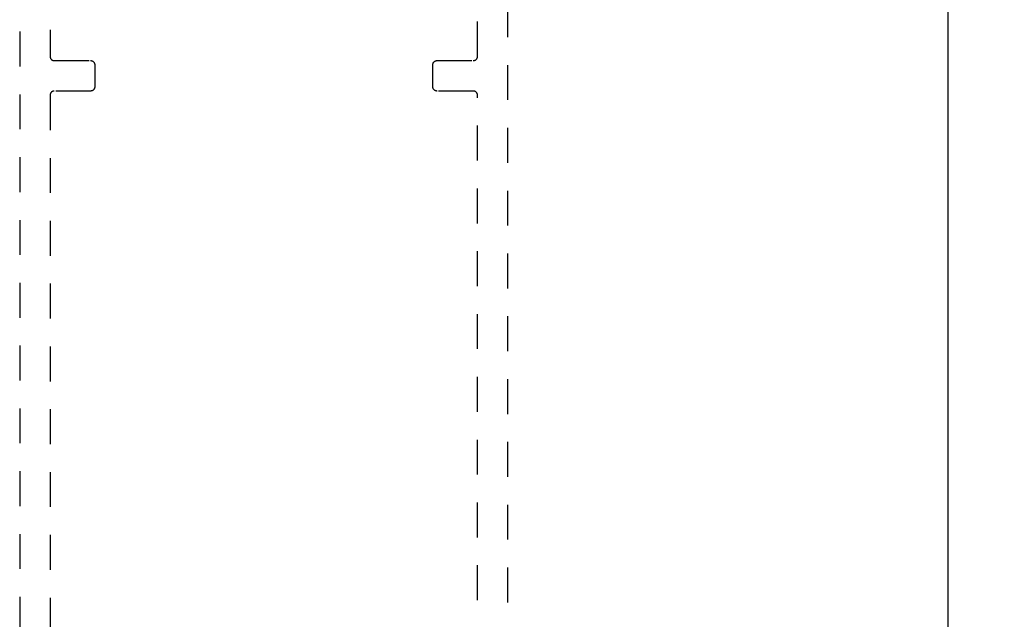
# Model space of a CAD drawing. Units: inches. Extents: x 0 to 108, y 0 to 43.
# Drawn here: x 100 to 103, y 9 to 11 of the extents above; entities that cross this region are included whole.
import ezdxf

# ---------------------------------------------------------------- set-up
doc = ezdxf.new("R2010")
doc.units = ezdxf.units.IN
doc.header["$MEASUREMENT"] = 0
doc.linetypes.add('HIDDEN2', pattern=[0.1875, 0.125, -0.0625])
doc.layers.add('Arcadia-Dim', color=4, linetype='Continuous')
doc.layers.add('Arcadia-Hidden', color=1, linetype='HIDDEN2')
doc.styles.get("Standard").update_dxf_attribs({"font": 'ARIALN.TTF'})
doc.dimstyles.get("Standard").update_dxf_attribs({"dimscale": 2, "dimtxt": 0.09375, "dimasz": 0.09375, "dimexe": 0.0625, "dimexo": 0.0625, "dimgap": 0.09, "dimtad": 0, "dimtih": 1, "dimtoh": 1, "dimdec": 4, "dimzin": 0, "dimdsep": 46, "dimlunit": 4, "dimtxsty": 'Standard', "dimcen": 0.09, "dimadec": 0, "dimazin": 0, "dimtfac": 1, "dimtdec": 4, "dimtofl": 0, "dimtmove": 0, "dimatfit": 3, "dimfxl": 1, "dimtolj": 1, "dimtzin": 0, "dimarcsym": 0})

# ---------------------------------------------------------------- blocks, each defined once
blk = doc.blocks.new('*D32')
at = {"layer": 'Arcadia-Dim', "color": 0, "lineweight": -2, "transparency": 16777216}
for p, q in [((101.6029, 13.285), (103.2485, 13.285)), ((103.1235, 13.0975), (103.1235, 8.5562)), ((103.1235, 3.4634), (103.1235, 8.0047)), ((101.6613, 3.2759), (103.2485, 3.2759))]:
    blk.add_line(p, q, dxfattribs=at)
at = {"layer": 'Arcadia-Dim', "color": 0, "lineweight": -3, "transparency": 16777216}
for points in [[(103.0922, 13.0975), (103.1547, 13.0975), (103.1235, 13.285)], [(103.0922, 3.4634), (103.1547, 3.4634), (103.1235, 3.2759)]]:
    blk.add_solid(points, dxfattribs=at)
at = {"layer": 'Defpoints', "color": 0, "lineweight": -3, "transparency": 16777216}
for p in [(101.4779, 13.285), (101.5363, 3.2759), (103.1235, 3.2759)]:
    blk.add_point(p, dxfattribs=at)
at = {"layer": 'Arcadia-Dim', "color": 0, "transparency": 16777216, "insert": (103.1235, 8.2804), "char_height": 0.1875, "attachment_point": 5}
blk.add_mtext('\\A1;10"', dxfattribs=at)

msp = doc.modelspace()

# ---------------------------------------------------------------- linework, layer by layer
at = {"layer": 'Arcadia-Hidden', "lineweight": -3}
for points in [[(99.79669, 12.76015), (99.79669, 3.29015)], [(101.54669, 3.29015), (101.54669, 12.76015)], [(99.90569, 12.54115), (99.90569, 11.32115), (99.90571, 11.32037), (99.90577, 11.31959), (99.90588, 11.31881), (99.90602, 11.31804), (99.9062, 11.31727), (99.90642, 11.31652), (99.90669, 11.31578), (99.90699, 11.31505), (99.90733, 11.31434), (99.9077, 11.31365), (99.90811, 11.31298), (99.90856, 11.31234), (99.90903, 11.31171), (99.90954, 11.31112), (99.91008, 11.31055), (99.91065, 11.31001), (99.91125, 11.3095), (99.91187, 11.30902), (99.91252, 11.30857), (99.91319, 11.30816), (99.91388, 11.30779), (99.91459, 11.30745), (99.91532, 11.30715), (99.91606, 11.30689), (99.91681, 11.30667), (99.91757, 11.30648), (99.91834, 11.30634), (99.91912, 11.30624), (99.91991, 11.30618), (99.92069, 11.30615), (100.05069, 11.30615), (100.05148, 11.30613), (100.05226, 11.30607), (100.05304, 11.30597), (100.05381, 11.30583), (100.05457, 11.30564), (100.05533, 11.30542), (100.05607, 11.30516), (100.05679, 11.30486), (100.0575, 11.30452), (100.05819, 11.30414), (100.05886, 11.30373), (100.05951, 11.30329), (100.06013, 11.30281), (100.06073, 11.3023), (100.0613, 11.30176), (100.06184, 11.30119), (100.06235, 11.30059), (100.06283, 11.29997), (100.06327, 11.29932), (100.06368, 11.29865), (100.06406, 11.29796), (100.06439, 11.29726), (100.06469, 11.29653), (100.06496, 11.29579), (100.06518, 11.29504), (100.06536, 11.29427), (100.06551, 11.2935), (100.06561, 11.29272), (100.06567, 11.29194), (100.06569, 11.29115), (100.06569, 11.21215), (100.06567, 11.21137), (100.06561, 11.21059), (100.06551, 11.20981), (100.06536, 11.20904), (100.06518, 11.20827), (100.06496, 11.20752), (100.06469, 11.20678), (100.06439, 11.20605), (100.06406, 11.20534), (100.06368, 11.20465), (100.06327, 11.20398), (100.06283, 11.20334), (100.06235, 11.20271), (100.06184, 11.20212), (100.0613, 11.20155), (100.06073, 11.20101), (100.06013, 11.2005), (100.05951, 11.20002), (100.05886, 11.19957), (100.05819, 11.19916), (100.0575, 11.19879), (100.05679, 11.19845), (100.05607, 11.19815), (100.05533, 11.19789), (100.05457, 11.19767), (100.05381, 11.19748), (100.05304, 11.19734), (100.05226, 11.19724), (100.05148, 11.19718), (100.05069, 11.19715), (99.92069, 11.19715), (99.91991, 11.19713), (99.91912, 11.19707), (99.91834, 11.19697), (99.91757, 11.19683), (99.91681, 11.19664), (99.91606, 11.19642), (99.91532, 11.19616), (99.91459, 11.19586), (99.91388, 11.19552), (99.91319, 11.19514), (99.91252, 11.19473), (99.91187, 11.19429), (99.91125, 11.19381), (99.91065, 11.1933), (99.91008, 11.19276), (99.90954, 11.19219), (99.90903, 11.19159), (99.90856, 11.19097), (99.90811, 11.19032), (99.9077, 11.18965), (99.90733, 11.18896), (99.90699, 11.18826), (99.90669, 11.18753), (99.90642, 11.18679), (99.9062, 11.18604), (99.90602, 11.18527), (99.90588, 11.1845), (99.90577, 11.18372), (99.90571, 11.18294), (99.90569, 11.18215), (99.90569, 6.44815)], [(101.43769, 6.44815), (101.43769, 11.18215), (101.43767, 11.18294), (101.43761, 11.18372), (101.43751, 11.1845), (101.43736, 11.18527), (101.43718, 11.18604), (101.43696, 11.18679), (101.43669, 11.18753), (101.43639, 11.18826), (101.43606, 11.18896), (101.43568, 11.18965), (101.43527, 11.19032), (101.43483, 11.19097), (101.43435, 11.19159), (101.43384, 11.19219), (101.4333, 11.19276), (101.43273, 11.1933), (101.43213, 11.19381), (101.43151, 11.19429), (101.43086, 11.19473), (101.43019, 11.19514), (101.4295, 11.19552), (101.42879, 11.19586), (101.42807, 11.19616), (101.42733, 11.19642), (101.42657, 11.19664), (101.42581, 11.19683), (101.42504, 11.19697), (101.42426, 11.19707), (101.42348, 11.19713), (101.42269, 11.19715), (101.29269, 11.19715), (101.29191, 11.19718), (101.29112, 11.19724), (101.29034, 11.19734), (101.28957, 11.19748), (101.28881, 11.19767), (101.28806, 11.19789), (101.28731, 11.19815), (101.28659, 11.19845), (101.28588, 11.19879), (101.28519, 11.19916), (101.28452, 11.19957), (101.28387, 11.20002), (101.28325, 11.2005), (101.28265, 11.20101), (101.28208, 11.20155), (101.28154, 11.20212), (101.28103, 11.20271), (101.28056, 11.20334), (101.28011, 11.20398), (101.2797, 11.20465), (101.27933, 11.20534), (101.27899, 11.20605), (101.27869, 11.20678), (101.27842, 11.20752), (101.2782, 11.20827), (101.27802, 11.20904), (101.27788, 11.20981), (101.27777, 11.21059), (101.27771, 11.21137), (101.27769, 11.21215), (101.27769, 11.29115), (101.27771, 11.29194), (101.27777, 11.29272), (101.27788, 11.2935), (101.27802, 11.29427), (101.2782, 11.29504), (101.27842, 11.29579), (101.27869, 11.29653), (101.27899, 11.29726), (101.27933, 11.29796), (101.2797, 11.29865), (101.28011, 11.29932), (101.28056, 11.29997), (101.28103, 11.30059), (101.28154, 11.30119), (101.28208, 11.30176), (101.28265, 11.3023), (101.28325, 11.30281), (101.28387, 11.30329), (101.28452, 11.30373), (101.28519, 11.30414), (101.28588, 11.30452), (101.28659, 11.30486), (101.28731, 11.30516), (101.28806, 11.30542), (101.28881, 11.30564), (101.28957, 11.30583), (101.29034, 11.30597), (101.29112, 11.30607), (101.29191, 11.30613), (101.29269, 11.30615), (101.42269, 11.30615), (101.42348, 11.30618), (101.42426, 11.30624), (101.42504, 11.30634), (101.42581, 11.30648), (101.42657, 11.30667), (101.42733, 11.30689), (101.42807, 11.30715), (101.42879, 11.30745), (101.4295, 11.30779), (101.43019, 11.30816), (101.43086, 11.30857), (101.43151, 11.30902), (101.43213, 11.3095), (101.43273, 11.31001), (101.4333, 11.31055), (101.43384, 11.31112), (101.43435, 11.31171), (101.43483, 11.31234), (101.43527, 11.31298), (101.43568, 11.31365), (101.43606, 11.31434), (101.43639, 11.31505), (101.43669, 11.31578), (101.43696, 11.31652), (101.43718, 11.31727), (101.43736, 11.31804), (101.43751, 11.31881), (101.43761, 11.31959), (101.43767, 11.32037), (101.43769, 11.32115), (101.43769, 12.54115)]]:
    msp.add_lwpolyline(points, dxfattribs=at)

# ---------------------------------------------------------------- dimensions: what is measured, and where the dimension line sits
at = {"layer": 'Arcadia-Dim'}
dim = msp.add_linear_dim(base=(103.12348, 3.27589), p1=(101.47788, 13.28497), p2=(101.53633, 3.27589), angle=90, dimstyle='Standard', dxfattribs=at)
dim.commit()
dim.dimension.update_dxf_attribs({"geometry": '*D32', "text_midpoint": (103.12348, 8.28043)})

doc.saveas('drawing.dxf')
